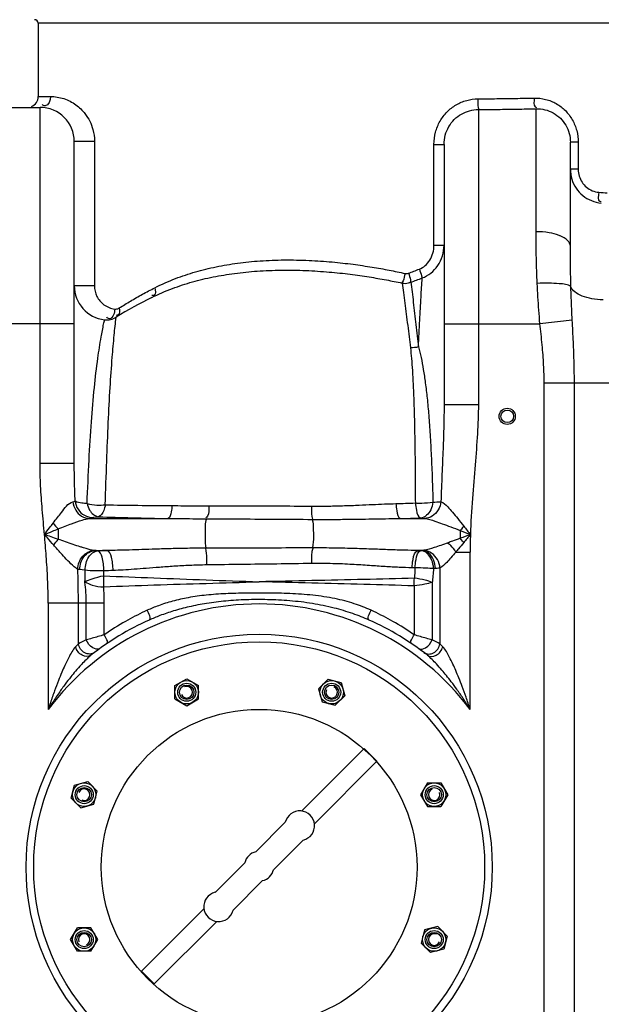
# Model space of a CAD drawing. Units: millimetres. Extents: x 2748 to 6103, y 16735 to 19970.
# Drawn here: x 4917 to 5239, y 19126 to 19673 of the extents above; entities that cross this region are included whole.
import ezdxf

# ---------------------------------------------------------------- set-up
doc = ezdxf.new("R2010")
doc.units = ezdxf.units.MM
doc.layers.add('anbauteile dünn', color=3, linetype='Continuous', lineweight=25)
doc.layers.add('körperlinien dünn', color=1, linetype='Continuous', lineweight=25)

msp = doc.modelspace()

# ---------------------------------------------------------------- linework, layer by layer
at = {"layer": 'anbauteile dünn'}
for p, q in [((5002.61, 19303.31), (5009.11, 19307.06)), ((5009.11, 19307.06), (5015.61, 19303.31)), ((5082.22, 19301.5), (5087.53, 19306.8)), ((5087.53, 19306.8), (5094.78, 19304.86)), ((5002.61, 19295.8), (5002.61, 19303.3)), ((5015.61, 19295.8), (5015.61, 19303.31)), ((5082.22, 19301.5), (5084.16, 19294.25)), ((5094.78, 19304.86), (5096.72, 19297.61)), ((5002.61, 19295.8), (5009.1, 19292.05)), ((5009.11, 19292.05), (5015.61, 19295.8)), ((5091.42, 19292.3), (5096.72, 19297.61)), ((5084.16, 19294.25), (5091.42, 19292.3)), ((5072.84, 19233.66), (5107.52, 19268.35)), ((5107.52, 19268.35), (5114.59, 19261.28)), ((5079.91, 19226.59), (5114.59, 19261.28)), ((4945.03, 19240.78), (4946.97, 19248.04)), ((4946.98, 19248.04), (4954.22, 19249.98)), ((4959.53, 19244.67), (4954.23, 19249.98)), ((5142.54, 19249.23), (5138.79, 19242.73)), ((5142.54, 19249.23), (5150.05, 19249.23)), ((5150.05, 19249.23), (5153.8, 19242.73)), ((4950.34, 19235.48), (4945.03, 19240.78)), ((4957.59, 19237.42), (4959.53, 19244.67)), ((5138.79, 19242.73), (5142.54, 19236.23)), ((5153.8, 19242.73), (5150.05, 19236.23)), ((4950.34, 19235.48), (4957.59, 19237.42)), ((5142.55, 19236.23), (5150.05, 19236.23)), ((5047.38, 19211.03), (5063.77, 19227.43)), ((5057.28, 19201.13), (5073.67, 19217.53)), ((5024.91, 19188.56), (5041.3, 19204.95)), ((5034.81, 19178.66), (5051.2, 19195.05)), ((4983.98, 19144.81), (5018.67, 19179.49)), ((4991.05, 19137.74), (5025.74, 19172.42)), ((4944.78, 19162.37), (4948.53, 19168.87)), ((4956.03, 19168.87), (4948.53, 19168.87)), ((4959.79, 19162.36), (4956.03, 19168.87)), ((5140.99, 19167.67), (5139.05, 19160.42)), ((5148.24, 19169.61), (5140.99, 19167.67)), ((5148.24, 19169.61), (5153.55, 19164.31)), ((5153.55, 19164.31), (5151.6, 19157.06)), ((4948.53, 19155.86), (4944.78, 19162.37)), ((4956.04, 19155.86), (4959.79, 19162.36)), ((5139.05, 19160.42), (5144.35, 19155.11)), ((4956.03, 19155.86), (4948.53, 19155.86)), ((5151.6, 19157.06), (5144.35, 19155.11)), ((4983.98, 19144.81), (4991.05, 19137.74))]:
    msp.add_line(p, q, dxfattribs=at)
for centre, radius in [((5049.29, 19202.55), 125), ((5009.11, 19299.55), 6.5), ((5009.11, 19299.55), 5), ((5009.11, 19299.55), 5), ((5009.11, 19299.55), 5), ((5009.11, 19299.55), 4), ((5089.47, 19299.55), 6.5), ((5089.47, 19299.55), 5), ((5089.47, 19299.55), 5), ((5089.47, 19299.55), 5), ((5089.47, 19299.55), 4), ((5049.29, 19202.55), 87.5), ((5049.29, 19202.55), 87.5), ((4952.28, 19242.73), 6.5), ((4952.28, 19242.73), 5), ((4952.28, 19242.73), 5), ((4952.28, 19242.73), 5), ((4952.28, 19242.73), 4), ((5146.3, 19242.73), 6.5), ((5146.3, 19242.73), 5), ((5146.3, 19242.73), 5), ((5146.3, 19242.73), 5), ((5146.3, 19242.73), 4), ((4952.28, 19162.36), 6.5), ((4952.28, 19162.36), 5), ((4952.28, 19162.36), 5), ((4952.28, 19162.36), 5), ((4952.28, 19162.36), 4), ((5146.3, 19162.36), 6.5), ((5146.3, 19162.36), 5), ((5146.3, 19162.36), 5), ((5146.3, 19162.36), 5), ((5146.3, 19162.36), 4)]:
    msp.add_circle(centre, radius, dxfattribs=at)
for centre, radius, start, end in [((5009.11, 19299.55), 3.2, 202.02, 111.974), ((5089.47, 19299.55), 3.2, 157.02, 66.974), ((4952.28, 19242.73), 3.2, 247.02, 156.974), ((5146.3, 19242.73), 3.2, 112.02, 21.974), ((5071.76, 19225.52), 8.22, 283.4271, 166.5729), ((5049.29, 19203.04), 8.22, 103.4271, 166.5729), ((5049.29, 19203.04), 8.22, 283.4271, 346.5729), ((5026.81, 19180.57), 8.22, 103.4271, 346.5729), ((4952.28, 19162.36), 3.2, 292.02, 201.974), ((5146.3, 19162.36), 3.2, 67.02, 336.974)]:
    msp.add_arc(centre, radius, start, end, dxfattribs=at)
for p in [(5012.36, 19293.92), (5087.79, 19293.27), (4958.56, 19241.05), (5140.67, 19239.48), (4957.91, 19165.61), (5140.02, 19164.05)]:
    msp.add_point(p, dxfattribs=at)
at = {"layer": 'körperlinien dünn'}
for p, q in [((4926.79, 19670.6), (4926.79, 19629.98)), ((5396.79, 19670.6), (4926.79, 19670.6)), ((4926.79, 19629.98), (4933.61, 19629.98)), ((4895.79, 19623.98), (4927.79, 19623.98)), ((4927.79, 19426.49), (4927.79, 19623.98)), ((5202.79, 19554.99), (5202.79, 19623.18)), ((5170.79, 19622.77), (5170.79, 19459.24)), ((4946.79, 19426.49), (4946.79, 19604.98)), ((4957.99, 19604.98), (4946.79, 19604.98)), ((4957.99, 19604.98), (4957.99, 19525.03)), ((5146.19, 19547.6), (5146.19, 19603.46)), ((5146.19, 19603.46), (5151.79, 19603.46)), ((5151.79, 19603.46), (5151.79, 19459.24)), ((5221.79, 19546.91), (5221.79, 19604.6)), ((5226.15, 19604.6), (5221.79, 19604.6)), ((5226.15, 19604.6), (5226.15, 19589.61)), ((5226.15, 19589.61), (5221.79, 19589.61)), ((5146.19, 19547.6), (5151.79, 19547.6)), ((4946.79, 19503.98), (4876.79, 19503.98)), ((4963.59, 19506.16), (4963.59, 19506.16)), ((5151.79, 19503.98), (5204.94, 19503.98)), ((5222.86, 19505.94), (5204.94, 19503.98)), ((5207.26, 18503.91), (5207.26, 19470.9)), ((5306.08, 19470.9), (5207.26, 19470.9)), ((5224.02, 18503.91), (5224.02, 19470.9)), ((5151.79, 19459.24), (5170.79, 19459.24)), ((4946.79, 19426.49), (4927.79, 19426.49)), ((4955.17, 19395.92), (4998.75, 19395.92)), ((5127.67, 19395.92), (5140.91, 19395.92)), ((4937.85, 19390.13), (4937.85, 19384.36)), ((5160.73, 19389.26), (5160.73, 19384.93)), ((4958.25, 19378.17), (4965.02, 19378.17)), ((5139, 19378.12), (5137.29, 19378.17)), ((5137.29, 19378.17), (5139.52, 19378.17)), ((5139.52, 19378.17), (5139, 19378.12)), ((5158.31, 19377.32), (5166.26, 19377.32)), ((5166.26, 19289.92), (5166.26, 19377.32)), ((4963.09, 19364.15), (4963.14, 19366.88)), ((5135.66, 19368.55), (5134.02, 19368.58)), ((5147.05, 19368.21), (5145.96, 19368.16)), ((5149.52, 19368.44), (5149.52, 19326.32)), ((5135.21, 19358.54), (5135.21, 19331.37)), ((5145.15, 19360.4), (5145.15, 19328.56)), ((4932.32, 19348.91), (4932.32, 19289.92)), ((4963.37, 19348.91), (4932.32, 19348.91)), ((4949.06, 19326.32), (4949.06, 19348.91)), ((4953.43, 19328.56), (4953.43, 19348.91)), ((4963.37, 19331.37), (4963.37, 19348.91))]:
    msp.add_line(p, q, dxfattribs=at)
for points in [[(5130.13, 19531.82), (5130.56, 19531.75), (5131.02, 19531.74), (5131.51, 19531.79), (5132.03, 19531.94)], [(4969.2, 19512.12), (4969.81, 19512.09), (4970.36, 19512.16), (4970.85, 19512.28), (4971.29, 19512.46), (4971.7, 19512.68)], [(4946.07, 19405.18), (4946.77, 19405.41), (4947.28, 19405.65)], [(4955.17, 19395.92), (4956.25, 19396.17), (4957.05, 19396.43)], [(4957.05, 19396.43), (4957.71, 19396.61), (4958.78, 19396.78), (4960.19, 19396.92)], [(5138.85, 19396.18), (5140.01, 19396.06), (5140.91, 19395.92)], [(5162.74, 19391.66), (5162.08, 19390.85), (5161.41, 19390.05), (5160.73, 19389.26)], [(5162.65, 19382.53), (5162.02, 19383.34), (5161.38, 19384.14), (5160.73, 19384.93)], [(4958.25, 19378.17), (4958, 19378.19), (4957.78, 19378.21)], [(4959.68, 19378.02), (4958.91, 19378.09), (4958.25, 19378.17)], [(5140.66, 19378.28), (5140.31, 19378.23), (5139.92, 19378.19), (5139.52, 19378.17)], [(4949.82, 19367.59), (4949.28, 19367.69), (4948.79, 19367.8)], [(4952.84, 19367.23), (4951.22, 19367.4), (4949.82, 19367.59)], [(5149.52, 19368.44), (5148.75, 19368.33), (5147.92, 19368.26), (5147.05, 19368.21)], [(4949.06, 19326.32), (4948.34, 19325.59), (4947.52, 19324.75)], [(5151.06, 19324.75), (5150.24, 19325.59), (5149.52, 19326.32)]]:
    msp.add_lwpolyline(points, dxfattribs=at)
for centre, radius in [((5186.79, 19452.6), 4.5), ((5186.79, 19452.6), 3.5), ((5049.29, 19202.55), 129.2)]:
    msp.add_circle(centre, radius, dxfattribs=at)
for centre, radius, start, end in [((4924.79, 19670.6), 2, 0, 90), ((4920.79, 19629.98), 6, 292.5, 0), ((4927.79, 19604.98), 19, 0, 90), ((4965.79, 19525.03), 19, 179.9985, 263.3612), ((5100.98, 19294.64), 250, 116.422, 121.5999), ((4964.75, 19516.09), 10, 263.3498, 301.5999), ((5049.29, 19202.55), 146, 36.7609, 143.2391), ((5049.29, 19202.55), 150, 114.0189, 128.4316), ((5049.29, 19202.55), 150, 51.5684, 65.9811)]:
    msp.add_arc(centre, radius, start, end, dxfattribs=at)
for points, knots in [([(4933.61, 19629.98), (4933.61, 19627.99), (4932.21, 19623.75), (4929.45, 19625.12), (4928.95, 19625.5)], [0, 0, 0, 0, 5.956907, 7.845074, 7.845074, 7.845074, 7.845074]), ([(4933.61, 19629.98), (4934.85, 19629.98), (4937.36, 19629.78), (4941.02, 19628.9), (4944.5, 19627.46), (4947.66, 19625.53), (4950.43, 19623.2), (4953.13, 19620.17), (4955.5, 19616.36), (4957.45, 19611.2), (4957.97, 19607.37), (4957.99, 19605.18)], [0, 0, 0, 0, 3.702271, 7.509799, 11.256359, 14.955393, 18.56747, 22.088179, 27.097923, 31.934607, 38.531411, 38.531411, 38.531411, 38.531411]), ([(5146.19, 19603.46), (5146.19, 19605.7), (5146.76, 19610.18), (5149.28, 19616.37), (5153.24, 19621.62), (5158.34, 19625.61), (5164.24, 19628.12), (5168.46, 19628.7), (5170.56, 19628.71)], [0, 0, 0, 0, 6.735122, 13.351089, 19.848811, 26.243383, 32.56174, 38.862548, 38.862548, 38.862548, 38.862548]), ([(5170.56, 19628.71), (5170.57, 19627.08), (5170.2, 19625.05), (5170.89, 19623.19), (5171.03, 19622.89)], [0, 0, 0, 0, 4.890931, 5.883536, 5.883536, 5.883536, 5.883536]), ([(5170.56, 19628.71), (5174.04, 19628.73), (5180.98, 19628.79), (5191.38, 19628.94), (5198.31, 19629.07), (5201.77, 19629.14)], [0, 0, 0, 0, 10.417845, 20.831911, 31.206589, 31.206589, 31.206589, 31.206589]), ([(5201.77, 19629.14), (5201.8, 19627.48), (5200.86, 19624.72), (5202.74, 19623.97), (5202.97, 19623.91)], [0, 0, 0, 0, 4.983612, 5.699794, 5.699794, 5.699794, 5.699794]), ([(5208.09, 19628.42), (5210.14, 19627.89), (5214.13, 19626.28), (5219.23, 19622.35), (5223.14, 19617.18), (5224.77, 19613.15), (5225.31, 19611.08)], [0, 0, 0, 0, 6.346014, 12.711103, 19.117399, 25.561201, 25.561201, 25.561201, 25.561201]), ([(5170.79, 19622.77), (5174.35, 19622.79), (5181.47, 19622.85), (5192.14, 19622.99), (5199.25, 19623.12), (5202.79, 19623.18)], [0, 0, 0, 0, 10.683151, 21.3635, 32.005119, 32.005119, 32.005119, 32.005119]), ([(5202.79, 19623.18), (5204.44, 19623.23), (5207.76, 19622.87), (5212.41, 19621.06), (5216.4, 19618.09), (5219.44, 19614.17), (5221.36, 19609.57), (5221.79, 19606.26), (5221.79, 19604.6)], [0, 0, 0, 0, 4.953822, 9.880852, 14.79018, 19.695178, 24.599305, 29.573911, 29.573911, 29.573911, 29.573911]), ([(5151.79, 19603.46), (5151.79, 19605.18), (5152.24, 19608.61), (5154.2, 19613.36), (5157.3, 19617.37), (5161.28, 19620.41), (5165.87, 19622.31), (5169.15, 19622.76), (5170.79, 19622.77)], [0, 0, 0, 0, 5.15933, 10.23887, 15.24168, 20.184707, 25.085691, 29.998949, 29.998949, 29.998949, 29.998949]), ([(5221.79, 19589.61), (5221.79, 19587.77), (5222.33, 19584.07), (5224.71, 19579.01), (5228.49, 19574.85), (5233.36, 19571.96), (5237.07, 19571.07), (5238.94, 19570.91)], [0, 0, 0, 0, 5.52266, 11.029388, 16.553837, 22.129222, 27.780698, 27.780698, 27.780698, 27.780698]), ([(5226.15, 19589.61), (5226.15, 19588.35), (5226.5, 19585.82), (5228.09, 19582.37), (5230.61, 19579.53), (5233.86, 19577.57), (5236.34, 19576.98), (5237.59, 19576.88)], [0, 0, 0, 0, 3.785178, 7.534293, 11.258651, 14.987797, 18.758219, 18.758219, 18.758219, 18.758219]), ([(5237.59, 19576.88), (5237.47, 19575.2), (5236.47, 19571.8), (5238.59, 19571.8), (5238.83, 19571.83)], [0, 0, 0, 0, 5.046126, 5.769655, 5.769655, 5.769655, 5.769655]), ([(5203.42, 19526.3), (5203.21, 19531), (5202.89, 19540.56), (5202.79, 19550.13), (5202.79, 19554.99)], [0, 0, 0, 0, 14.101734, 28.698592, 28.698592, 28.698592, 28.698592]), ([(5215.51, 19552.91), (5213.75, 19553.57), (5209.55, 19554.66), (5205.22, 19554.99), (5202.79, 19554.99)], [0, 0, 0, 0, 5.642069, 12.93914, 12.93914, 12.93914, 12.93914]), ([(5221.79, 19546.91), (5221.79, 19548.05), (5220.22, 19550.7), (5217.5, 19552.13), (5215.75, 19552.82), (5215.51, 19552.91)], [0, 0, 0, 0, 3.412364, 8.293821, 9.063782, 9.063782, 9.063782, 9.063782]), ([(5138.08, 19534.24), (5139.24, 19534.69), (5141.49, 19536.08), (5144.09, 19539.21), (5145.8, 19543.17), (5146.19, 19546.11), (5146.19, 19547.6)], [0, 0, 0, 0, 3.741816, 7.746902, 12.034173, 16.514243, 16.514243, 16.514243, 16.514243]), ([(5139.64, 19529.34), (5141.35, 19529.97), (5144.67, 19531.84), (5148.61, 19536.09), (5151.19, 19541.51), (5151.79, 19545.56), (5151.79, 19547.6)], [0, 0, 0, 0, 5.481036, 11.184073, 17.128951, 23.251956, 23.251956, 23.251956, 23.251956]), ([(5222.1, 19524.37), (5222, 19528.1), (5221.84, 19535.62), (5221.79, 19543.14), (5221.79, 19546.91)], [0, 0, 0, 0, 11.217822, 22.551612, 22.551612, 22.551612, 22.551612]), ([(4991.42, 19523.9), (4995.15, 19525.8), (5002.56, 19529.08), (5013.95, 19532.87), (5025.46, 19535.68), (5037.44, 19537.69), (5050.04, 19538.96), (5063.28, 19539.46), (5076.61, 19539.21), (5089.38, 19538.33), (5101.05, 19537.02), (5111.6, 19535.45), (5121.18, 19533.73), (5127.23, 19532.46), (5130.13, 19531.82)], [0, 0, 0, 0, 12.541471, 24.268185, 35.965889, 48.055127, 60.66615, 73.946913, 87.757257, 100.647486, 112.353389, 122.972807, 132.645086, 141.532071, 141.532071, 141.532071, 141.532071]), ([(4989.74, 19518.53), (4993.47, 19520.38), (5000.9, 19523.59), (5012.3, 19527.29), (5023.81, 19530.05), (5035.79, 19532.02), (5048.4, 19533.28), (5061.63, 19533.8), (5074.97, 19533.58), (5087.75, 19532.75), (5099.43, 19531.5), (5109.99, 19530), (5119.57, 19528.34), (5125.63, 19527.12), (5128.53, 19526.5)], [0, 0, 0, 0, 12.512751, 24.220625, 35.910073, 47.997962, 60.612081, 73.898127, 87.713946, 100.607503, 112.313808, 122.93098, 132.598744, 141.479256, 141.479256, 141.479256, 141.479256]), ([(5130.13, 19531.82), (5129.84, 19530.46), (5129.63, 19528.57), (5128.6, 19527.03), (5128.3, 19526.7)], [0, 0, 0, 0, 4.173269, 5.493172, 5.493172, 5.493172, 5.493172]), ([(5132.03, 19531.94), (5132.45, 19530.73), (5133.17, 19529.15), (5133.18, 19527.44), (5133.13, 19527.03)], [0, 0, 0, 0, 3.835878, 5.068093, 5.068093, 5.068093, 5.068093]), ([(5138.08, 19534.24), (5138.54, 19533.04), (5139.27, 19531.47), (5139.45, 19529.76), (5139.44, 19529.35)], [0, 0, 0, 0, 3.85062, 5.103696, 5.103696, 5.103696, 5.103696]), ([(4957.99, 19525.03), (4956.26, 19525.03), (4952.53, 19525.03), (4948.79, 19525.03), (4946.79, 19525.03)], [0, 0, 0, 0, 5.191359, 11.203321, 11.203321, 11.203321, 11.203321]), ([(4957.99, 19525.03), (4957.99, 19523.01), (4958.94, 19518.92), (4963.01, 19514), (4967.07, 19512.37), (4969.2, 19512.12)], [0, 0, 0, 0, 6.062966, 12.074373, 18.515762, 18.515762, 18.515762, 18.515762]), ([(5128.53, 19526.5), (5129.69, 19526.34), (5131.39, 19526.17), (5132.82, 19526.98), (5133.14, 19527.26)], [0, 0, 0, 0, 3.515524, 4.791772, 4.791772, 4.791772, 4.791772]), ([(5128.53, 19526.5), (5128.77, 19524.73), (5129.28, 19521.04), (5130.05, 19515.3), (5130.83, 19509.24), (5131.61, 19503.03), (5132.37, 19496.82), (5132.87, 19492.71), (5133.1, 19490.67)], [0, 0, 0, 0, 5.349356, 11.195264, 17.363971, 23.67926, 29.978925, 36.115909, 36.115909, 36.115909, 36.115909]), ([(5133.36, 19527), (5133.59, 19525.22), (5134.06, 19521.51), (5134.76, 19515.74), (5135.48, 19509.67), (5136.19, 19503.44), (5136.89, 19497.23), (5137.33, 19493.11), (5137.55, 19491.08)], [0, 0, 0, 0, 5.373303, 11.236664, 17.415531, 23.734077, 30.032419, 36.16576, 36.16576, 36.16576, 36.16576]), ([(5137.55, 19491.08), (5137.8, 19496.03), (5138.29, 19505.26), (5138.99, 19518.01), (5139.43, 19525.81), (5139.64, 19529.34)], [0, 0, 0, 0, 14.879914, 27.711781, 38.322716, 38.322716, 38.322716, 38.322716]), ([(5222.1, 19524.37), (5220.52, 19525.95), (5215.78, 19526.03), (5209.71, 19526.56), (5205.58, 19526.42), (5203.42, 19526.3)], [0, 0, 0, 0, 6.721966, 12.436403, 18.925906, 18.925906, 18.925906, 18.925906]), ([(5204.94, 19503.98), (5204.71, 19506.46), (5204.3, 19511.43), (5203.8, 19518.87), (5203.53, 19523.83), (5203.42, 19526.3)], [0, 0, 0, 0, 7.477733, 14.94712, 22.374474, 22.374474, 22.374474, 22.374474]), ([(4971.7, 19512.68), (4973.77, 19513.99), (4978.02, 19516.59), (4982.35, 19519.05), (4984.57, 19520.27)], [0, 0, 0, 0, 7.350718, 14.944959, 14.944959, 14.944959, 14.944959]), ([(4991.42, 19523.9), (4991.75, 19522.54), (4992.29, 19519.68), (4990.23, 19519.53), (4989.85, 19519.57)], [0, 0, 0, 0, 4.203615, 5.367308, 5.367308, 5.367308, 5.367308]), ([(5239.92, 19517.17), (5237.85, 19517.22), (5233.89, 19517.59), (5228.55, 19519.04), (5224.44, 19521.15), (5222.54, 19523.28), (5222.1, 19524.37)], [0, 0, 0, 0, 6.234443, 11.862033, 16.482104, 19.999879, 19.999879, 19.999879, 19.999879]), ([(5222.86, 19505.94), (5222.75, 19508.02), (5222.54, 19512.16), (5222.29, 19518.3), (5222.16, 19522.36), (5222.1, 19524.37)], [0, 0, 0, 0, 6.258163, 12.411785, 18.441332, 18.441332, 18.441332, 18.441332]), ([(4971.7, 19512.68), (4971.97, 19511.41), (4972.34, 19508.85), (4970.43, 19508.55), (4970.03, 19508.57)], [0, 0, 0, 0, 3.900097, 5.097357, 5.097357, 5.097357, 5.097357]), ([(5207.26, 19470.9), (5207.26, 19474.33), (5207.06, 19481.43), (5206.2, 19492.46), (5205.37, 19500.05), (5204.94, 19503.98)], [0, 0, 0, 0, 10.296263, 21.301795, 33.176782, 33.176782, 33.176782, 33.176782]), ([(5224.02, 19470.9), (5224.02, 19474.62), (5223.93, 19482.26), (5223.5, 19493.94), (5223.08, 19501.89), (5222.86, 19505.94)], [0, 0, 0, 0, 11.166157, 22.900912, 35.063034, 35.063034, 35.063034, 35.063034]), ([(4964, 19403.55), (4964.23, 19411.64), (4964.71, 19426.87), (4965.59, 19448.54), (4966.59, 19467.71), (4967.69, 19483.84), (4968.53, 19493.52), (4968.92, 19497.62)], [0, 0, 0, 0, 24.267159, 45.722281, 65.053439, 81.866307, 94.212394, 94.212394, 94.212394, 94.212394]), ([(4953.91, 19404.21), (4954.21, 19412.28), (4954.87, 19427.42), (4956.17, 19448.87), (4957.77, 19467.67), (4959.58, 19483.34), (4961.01, 19492.68), (4961.71, 19496.61)], [0, 0, 0, 0, 24.225171, 45.477715, 64.457748, 80.81144, 92.794293, 92.794293, 92.794293, 92.794293]), ([(5133.1, 19490.67), (5133.34, 19488.67), (5133.75, 19484.43), (5134.24, 19477.66), (5134.66, 19470.05), (5135.01, 19461.52), (5135.3, 19451.95), (5135.53, 19441.31), (5135.7, 19429.67), (5135.81, 19417.29), (5135.85, 19408.82), (5135.86, 19404.54)], [0, 0, 0, 0, 6.04259, 12.795528, 20.371821, 28.877216, 38.429706, 49.077694, 60.798161, 73.382415, 86.212889, 86.212889, 86.212889, 86.212889]), ([(5137.55, 19491.08), (5138.12, 19489.13), (5139.14, 19484.98), (5140.38, 19478.31), (5141.48, 19470.79), (5142.46, 19462.31), (5143.33, 19452.78), (5144.08, 19442.12), (5144.72, 19430.4), (5145.24, 19417.91), (5145.52, 19409.35), (5145.64, 19405.02)], [0, 0, 0, 0, 6.072978, 12.81199, 20.364845, 28.852248, 38.40758, 49.097703, 60.903259, 73.610812, 86.605929, 86.605929, 86.605929, 86.605929]), ([(5151.79, 19459.24), (5151.79, 19455.29), (5151.66, 19447.04), (5151.2, 19434.12), (5150.59, 19420.08), (5150.2, 19410.33), (5150.03, 19405.25)], [0, 0, 0, 0, 11.841682, 24.74523, 38.776194, 54.014102, 54.014102, 54.014102, 54.014102]), ([(5170.79, 19459.24), (5170.79, 19453.81), (5170.37, 19442.6), (5168.99, 19425.23), (5167.35, 19406.62), (5166.6, 19393.74), (5166.4, 19387.05)], [0, 0, 0, 0, 16.272152, 33.64777, 52.250437, 72.335904, 72.335904, 72.335904, 72.335904]), ([(4930.26, 19387.04), (4929.85, 19391.65), (4929.02, 19400.63), (4928.06, 19413.78), (4927.79, 19422.33), (4927.79, 19426.49)], [0, 0, 0, 0, 13.889513, 27.046751, 39.53715, 39.53715, 39.53715, 39.53715]), ([(4947.28, 19405.65), (4947.14, 19409.26), (4946.9, 19416.2), (4946.79, 19423.15), (4946.79, 19426.49)], [0, 0, 0, 0, 10.84466, 20.84988, 20.84988, 20.84988, 20.84988]), ([(4935.05, 19393.34), (4935.87, 19394.4), (4937.39, 19396.41), (4940.82, 19400.46), (4943.27, 19404.44), (4946.07, 19405.18)], [0, 0, 0, 0, 4.001708, 7.523138, 16.218228, 16.218228, 16.218228, 16.218228]), ([(4946.07, 19405.18), (4946.22, 19403.58), (4947.25, 19400.44), (4950.6, 19396.96), (4953.68, 19395.98), (4955.17, 19395.92)], [0, 0, 0, 0, 4.832279, 9.527634, 14.020368, 14.020368, 14.020368, 14.020368]), ([(4947.28, 19405.65), (4948.39, 19405.02), (4950.69, 19404.56), (4952.94, 19404.48), (4953.92, 19404.34)], [0, 0, 0, 0, 3.80026, 6.795298, 6.795298, 6.795298, 6.795298]), ([(4947.28, 19405.65), (4947.43, 19404.03), (4948.54, 19400.81), (4952.18, 19397.35), (4955.44, 19396.46), (4957.05, 19396.43)], [0, 0, 0, 0, 4.882505, 9.743958, 14.548018, 14.548018, 14.548018, 14.548018]), ([(5125.11, 19404.19), (5126.9, 19404.25), (5130.49, 19404.36), (5134.07, 19404.48), (5135.86, 19404.54)], [0, 0, 0, 0, 5.39059, 10.758344, 10.758344, 10.758344, 10.758344]), ([(5135.86, 19404.54), (5137.06, 19404.49), (5140.33, 19404.47), (5143.6, 19404.68), (5145.64, 19405.02)], [0, 0, 0, 0, 3.60814, 9.797579, 9.797579, 9.797579, 9.797579]), ([(5135.86, 19404.54), (5135.99, 19403.17), (5136.41, 19400.49), (5137.26, 19396.56), (5138.85, 19396.18)], [0, 0, 0, 0, 4.110218, 9.0212, 9.0212, 9.0212, 9.0212]), ([(5145.64, 19405.02), (5145.42, 19403.53), (5144.54, 19399.81), (5141.21, 19396.38), (5138.85, 19396.18)], [0, 0, 0, 0, 4.51161, 11.637051, 11.637051, 11.637051, 11.637051]), ([(5150.03, 19405.25), (5149.88, 19403.64), (5148.86, 19400.48), (5145.5, 19396.97), (5142.41, 19395.98), (5140.91, 19395.92)], [0, 0, 0, 0, 4.857435, 9.577412, 14.09108, 14.09108, 14.09108, 14.09108]), ([(5150.03, 19405.25), (5151.58, 19404.83), (5153.66, 19402.49), (5156.62, 19399.29), (5159.55, 19395.67), (5161.63, 19393.06), (5162.74, 19391.66)], [0, 0, 0, 0, 4.826789, 8.679106, 13.33055, 18.697633, 18.697633, 18.697633, 18.697633]), ([(4953.91, 19404.21), (4955.66, 19403.68), (4959.06, 19403.23), (4962.45, 19403.35), (4964, 19403.55)], [0, 0, 0, 0, 5.481516, 10.166139, 10.166139, 10.166139, 10.166139]), ([(4953.91, 19404.21), (4954.23, 19402.95), (4955.25, 19399.83), (4958.16, 19397.1), (4960.19, 19396.92)], [0, 0, 0, 0, 3.890691, 9.987478, 9.987478, 9.987478, 9.987478]), ([(4964, 19403.55), (4963.78, 19402.44), (4963.2, 19400.04), (4961.64, 19397.18), (4960.19, 19396.92)], [0, 0, 0, 0, 3.408004, 7.841239, 7.841239, 7.841239, 7.841239]), ([(4964, 19403.55), (4969.99, 19403.41), (4982.33, 19403.19), (4994.67, 19403.08), (5001.01, 19403.06)], [0, 0, 0, 0, 17.977346, 37.013622, 37.013622, 37.013622, 37.013622]), ([(5001.01, 19403.06), (5000.91, 19401.88), (5000.49, 19399.63), (5000.02, 19396.36), (4998.75, 19395.92)], [0, 0, 0, 0, 3.541565, 7.569236, 7.569236, 7.569236, 7.569236]), ([(5001.01, 19403.06), (5003.13, 19403.05), (5007.49, 19403.02), (5014.26, 19402.96), (5018.92, 19402.94), (5021.33, 19402.94)], [0, 0, 0, 0, 6.341988, 13.095284, 20.319581, 20.319581, 20.319581, 20.319581]), ([(5021.33, 19402.94), (5021.23, 19401), (5021.89, 19398.18), (5020.04, 19396.56), (5019.7, 19396.35)], [0, 0, 0, 0, 5.833565, 7.049641, 7.049641, 7.049641, 7.049641]), ([(5021.33, 19402.94), (5027.59, 19402.95), (5040.19, 19402.94), (5059.18, 19402.89), (5071.9, 19402.83), (5078.28, 19402.79)], [0, 0, 0, 0, 18.782029, 37.805367, 56.947706, 56.947706, 56.947706, 56.947706]), ([(5078.28, 19402.79), (5078.28, 19400.89), (5078.04, 19398.41), (5078.71, 19396.04), (5078.92, 19395.54)], [0, 0, 0, 0, 5.697917, 7.320908, 7.320908, 7.320908, 7.320908]), ([(5078.28, 19402.79), (5081.47, 19402.78), (5087.57, 19402.8), (5096.35, 19403.01), (5104.42, 19403.33), (5111.84, 19403.67), (5118.66, 19403.97), (5123.02, 19404.13), (5125.11, 19404.19)], [0, 0, 0, 0, 9.559588, 18.309785, 26.357967, 33.774244, 40.59453, 46.853708, 46.853708, 46.853708, 46.853708]), ([(5125.11, 19404.19), (5125.19, 19402.84), (5125.64, 19400.24), (5126.17, 19396.4), (5127.67, 19395.92)], [0, 0, 0, 0, 4.056963, 8.76897, 8.76897, 8.76897, 8.76897]), ([(4937.85, 19390.13), (4939.16, 19390.65), (4941.64, 19391.63), (4946.05, 19393.31), (4950.46, 19394.87), (4953.8, 19395.79), (4955.17, 19395.92)], [0, 0, 0, 0, 4.220685, 7.99193, 14.15551, 18.295189, 18.295189, 18.295189, 18.295189]), ([(4960.19, 19396.92), (4966.43, 19396.68), (4979.28, 19396.28), (4992.14, 19396.02), (4998.75, 19395.92)], [0, 0, 0, 0, 18.734173, 38.576576, 38.576576, 38.576576, 38.576576]), ([(4998.75, 19395.92), (5000.97, 19395.91), (5005.55, 19395.87), (5012.65, 19395.81), (5017.54, 19395.78), (5020.06, 19395.77)], [0, 0, 0, 0, 6.656974, 13.741257, 21.306394, 21.306394, 21.306394, 21.306394]), ([(5020.06, 19395.77), (5019.42, 19394.61), (5019.43, 19390.81), (5019.15, 19385.48), (5019.38, 19381.29), (5019.73, 19379.45)], [0, 0, 0, 0, 3.977077, 10.771771, 16.390821, 16.390821, 16.390821, 16.390821]), ([(5020.06, 19395.77), (5026.52, 19395.74), (5039.51, 19395.68), (5059.05, 19395.57), (5072.11, 19395.48), (5078.66, 19395.44)], [0, 0, 0, 0, 19.39633, 38.971503, 58.600349, 58.600349, 58.600349, 58.600349]), ([(5078.66, 19395.44), (5081.98, 19395.41), (5088.36, 19395.4), (5097.55, 19395.47), (5106, 19395.59), (5113.77, 19395.72), (5120.92, 19395.84), (5125.48, 19395.9), (5127.67, 19395.92)], [0, 0, 0, 0, 9.978794, 19.134302, 27.562296, 35.328617, 42.467609, 49.014403, 49.014403, 49.014403, 49.014403]), ([(5078.66, 19395.44), (5079.22, 19393.71), (5079.27, 19390.52), (5079.38, 19385.26), (5079.26, 19381.75), (5078.88, 19379.6)], [0, 0, 0, 0, 5.452093, 9.343028, 15.891557, 15.891557, 15.891557, 15.891557]), ([(5127.67, 19395.92), (5129.53, 19395.96), (5133.26, 19396.04), (5136.99, 19396.13), (5138.85, 19396.18)], [0, 0, 0, 0, 5.601467, 11.183414, 11.183414, 11.183414, 11.183414]), ([(5140.91, 19395.92), (5142.9, 19395.73), (5146.21, 19394.65), (5151.01, 19392.99), (5155.66, 19391.22), (5158.97, 19389.94), (5160.73, 19389.26)], [0, 0, 0, 0, 6.020874, 10.29166, 15.277362, 20.937755, 20.937755, 20.937755, 20.937755]), ([(4930.26, 19387.05), (4931.2, 19388.27), (4932.76, 19390.4), (4934.41, 19392.46), (4935.12, 19393.28)], [0, 0, 0, 0, 4.642098, 7.909652, 7.909652, 7.909652, 7.909652]), ([(4930.26, 19387.05), (4931.74, 19387.64), (4934.27, 19388.69), (4936.8, 19389.71), (4937.85, 19390.13)], [0, 0, 0, 0, 4.79938, 8.197111, 8.197111, 8.197111, 8.197111]), ([(4935.42, 19381.15), (4934.25, 19382.47), (4932.54, 19384.44), (4930.81, 19386.41), (4930.25, 19387.04)], [0, 0, 0, 0, 5.283721, 7.836596, 7.836596, 7.836596, 7.836596]), ([(4937.85, 19384.36), (4936.56, 19384.82), (4934.03, 19385.71), (4931.5, 19386.61), (4930.26, 19387.05)], [0, 0, 0, 0, 4.104162, 8.055211, 8.055211, 8.055211, 8.055211]), ([(4932.32, 19348.91), (4932.32, 19353.38), (4932.11, 19362.09), (4931.32, 19374.8), (4930.61, 19383.04), (4930.26, 19387.04)], [0, 0, 0, 0, 13.404355, 26.134894, 38.197357, 38.197357, 38.197357, 38.197357]), ([(4951.83, 19379.67), (4951.26, 19379.84), (4949.35, 19380.44), (4944.68, 19381.98), (4940.6, 19383.41), (4937.85, 19384.36)], [0, 0, 0, 0, 1.776344, 6.009998, 14.745253, 14.745253, 14.745253, 14.745253]), ([(5160.73, 19384.93), (5159.28, 19384.4), (5157.05, 19383.56), (5154.82, 19382.76), (5154.04, 19382.48)], [0, 0, 0, 0, 4.628269, 7.123382, 7.123382, 7.123382, 7.123382]), ([(5166.4, 19387.05), (5166.35, 19385.44), (5166.28, 19382.2), (5166.26, 19378.96), (5166.26, 19377.32)], [0, 0, 0, 0, 4.820783, 9.724078, 9.724078, 9.724078, 9.724078]), ([(4942.38, 19373.4), (4941.34, 19374.5), (4939.01, 19377.08), (4936.71, 19379.69), (4935.42, 19381.15)], [0, 0, 0, 0, 4.547865, 10.414622, 10.414622, 10.414622, 10.414622]), ([(4948.79, 19367.8), (4948.8, 19369.09), (4949.29, 19371.69), (4951.25, 19375.05), (4954.19, 19377.44), (4956.6, 19378.14), (4957.78, 19378.21)], [0, 0, 0, 0, 3.883965, 7.734331, 11.4479, 14.995109, 14.995109, 14.995109, 14.995109]), ([(4949.83, 19367.59), (4949.81, 19368.91), (4950.23, 19371.53), (4952.48, 19375.91), (4955.97, 19378.04), (4958.25, 19378.17)], [0, 0, 0, 0, 3.940553, 7.782329, 14.624475, 14.624475, 14.624475, 14.624475]), ([(4952.84, 19367.23), (4952.84, 19368.54), (4953.15, 19371.14), (4954.83, 19375.34), (4957.7, 19377.85), (4959.68, 19378.01)], [0, 0, 0, 0, 3.950045, 7.689952, 13.652847, 13.652847, 13.652847, 13.652847]), ([(4963.15, 19366.88), (4963.14, 19368.2), (4963.04, 19370.8), (4962.26, 19374.47), (4961.12, 19377.7), (4959.68, 19378.01)], [0, 0, 0, 0, 3.980185, 7.585827, 12.000641, 12.000641, 12.000641, 12.000641]), ([(5019.73, 19379.45), (5016.36, 19379.44), (5009.93, 19379.38), (5000.68, 19379.18), (4992.23, 19378.92), (4984.5, 19378.67), (4977.45, 19378.44), (4971.03, 19378.27), (4966.96, 19378.19), (4965.02, 19378.17)], [0, 0, 0, 0, 10.088797, 19.311647, 27.74593, 35.458381, 42.496288, 48.90316, 54.724573, 54.724573, 54.724573, 54.724573]), ([(4968.28, 19367.08), (4968.29, 19368.4), (4968.17, 19370.98), (4967.44, 19374.61), (4966.41, 19377.81), (4965.02, 19378.17)], [0, 0, 0, 0, 3.964154, 7.544111, 11.862751, 11.862751, 11.862751, 11.862751]), ([(5078.88, 19379.6), (5072.3, 19379.58), (5059.14, 19379.55), (5039.43, 19379.5), (5026.28, 19379.47), (5019.73, 19379.45)], [0, 0, 0, 0, 19.720735, 39.477739, 59.149917, 59.149917, 59.149917, 59.149917]), ([(5020.36, 19370.15), (5020.37, 19371.36), (5020.3, 19374.46), (5020.11, 19377.59), (5019.73, 19379.45)], [0, 0, 0, 0, 3.620071, 9.32895, 9.32895, 9.32895, 9.32895]), ([(5078.44, 19370.94), (5078.42, 19373.06), (5078.24, 19375.96), (5078.92, 19378.78), (5079.17, 19379.49)], [0, 0, 0, 0, 6.351248, 8.621281, 8.621281, 8.621281, 8.621281]), ([(5137.29, 19378.17), (5134.82, 19378.2), (5129.6, 19378.31), (5121.34, 19378.58), (5112.19, 19378.92), (5102.05, 19379.27), (5090.84, 19379.55), (5082.99, 19379.61), (5078.88, 19379.6)], [0, 0, 0, 0, 7.416918, 15.650964, 24.785426, 34.899873, 46.087493, 58.4347, 58.4347, 58.4347, 58.4347]), ([(5134.02, 19368.58), (5134.07, 19370.12), (5134.51, 19373.21), (5135.45, 19377.71), (5137.29, 19378.17)], [0, 0, 0, 0, 4.631994, 10.313771, 10.313771, 10.313771, 10.313771]), ([(5135.66, 19368.55), (5135.76, 19370.09), (5136.14, 19373.17), (5137.15, 19377.72), (5139, 19378.12)], [0, 0, 0, 0, 4.625969, 10.322974, 10.322974, 10.322974, 10.322974]), ([(5145.96, 19368.16), (5145.85, 19369.8), (5145.23, 19372.92), (5142.81, 19376.67), (5140.23, 19378.02), (5139, 19378.12)], [0, 0, 0, 0, 4.932582, 9.348614, 13.03511, 13.03511, 13.03511, 13.03511]), ([(5147.05, 19368.21), (5146.98, 19369.86), (5146.24, 19373.03), (5143.59, 19376.81), (5140.83, 19378.07), (5139.52, 19378.17)], [0, 0, 0, 0, 4.963143, 9.503986, 13.446721, 13.446721, 13.446721, 13.446721]), ([(5154.04, 19382.46), (5152.67, 19381.96), (5150.09, 19381.03), (5145.66, 19379.54), (5142.57, 19378.59), (5140.66, 19378.28)], [0, 0, 0, 0, 4.387798, 8.224615, 14.029414, 14.029414, 14.029414, 14.029414]), ([(5149.52, 19368.44), (5149.4, 19370.07), (5148.42, 19373.28), (5145.2, 19376.96), (5142.16, 19378.14), (5140.66, 19378.28)], [0, 0, 0, 0, 4.917695, 9.718003, 14.219444, 14.219444, 14.219444, 14.219444]), ([(5158.31, 19377.32), (5157.42, 19376.27), (5155.78, 19374.31), (5152.96, 19371.26), (5150.96, 19369.19), (5149.52, 19368.44)], [0, 0, 0, 0, 4.133175, 7.653214, 12.529941, 12.529941, 12.529941, 12.529941]), ([(5158.31, 19377.32), (5157.49, 19378.59), (5156.28, 19380.47), (5154.48, 19381.8), (5153.87, 19382.13)], [0, 0, 0, 0, 4.512198, 6.603926, 6.603926, 6.603926, 6.603926]), ([(5162.65, 19382.53), (5161.71, 19381.4), (5160.28, 19379.65), (5158.8, 19377.94), (5158.28, 19377.35)], [0, 0, 0, 0, 4.412333, 6.775965, 6.775965, 6.775965, 6.775965]), ([(4947.81, 19368.33), (4947.09, 19368.8), (4945.25, 19370.48), (4943.5, 19372.23), (4942.38, 19373.4)], [0, 0, 0, 0, 2.559414, 7.437123, 7.437123, 7.437123, 7.437123]), ([(4949.06, 19348.91), (4949.06, 19352.13), (4949.01, 19358.43), (4948.87, 19364.72), (4948.79, 19367.8)], [0, 0, 0, 0, 9.656198, 18.88842, 18.88842, 18.88842, 18.88842]), ([(4963.15, 19366.88), (4961.53, 19366.82), (4958.09, 19366.82), (4954.65, 19367), (4952.84, 19367.23)], [0, 0, 0, 0, 4.848975, 10.318806, 10.318806, 10.318806, 10.318806]), ([(5020.36, 19370.15), (5017.15, 19370.11), (5011.02, 19369.93), (5002.22, 19369.44), (4994.18, 19368.85), (4986.84, 19368.27), (4980.13, 19367.75), (4974.02, 19367.34), (4970.13, 19367.14), (4968.28, 19367.08)], [0, 0, 0, 0, 9.61968, 18.404848, 26.440979, 33.793692, 40.507468, 46.622861, 52.183134, 52.183134, 52.183134, 52.183134]), ([(5078.44, 19370.94), (5071.98, 19370.85), (5059.05, 19370.67), (5039.69, 19370.41), (5026.79, 19370.24), (5020.36, 19370.15)], [0, 0, 0, 0, 19.378946, 38.780154, 58.083477, 58.083477, 58.083477, 58.083477]), ([(5134.02, 19368.58), (5131.66, 19368.62), (5126.68, 19368.79), (5118.83, 19369.25), (5110.13, 19369.85), (5100.5, 19370.48), (5089.83, 19370.94), (5082.36, 19371), (5078.44, 19370.94)], [0, 0, 0, 0, 7.0784, 14.923159, 23.615689, 33.233458, 43.872202, 55.640372, 55.640372, 55.640372, 55.640372]), ([(5145.96, 19368.16), (5144.54, 19368.24), (5141.1, 19368.4), (5137.67, 19368.51), (5135.66, 19368.55)], [0, 0, 0, 0, 4.285597, 10.31118, 10.31118, 10.31118, 10.31118]), ([(5145.96, 19368.16), (5145.87, 19366.83), (5145.65, 19364.24), (5145.33, 19361.66), (5145.15, 19360.4)], [0, 0, 0, 0, 3.976129, 7.796999, 7.796999, 7.796999, 7.796999]), ([(4952.7, 19360.7), (4953.88, 19361.55), (4957.49, 19362.56), (4960.91, 19363.88), (4963.09, 19364.15)], [0, 0, 0, 0, 4.365391, 10.972522, 10.972522, 10.972522, 10.972522]), ([(4963.09, 19364.15), (4972.36, 19363.7), (4991.28, 19362.96), (5020.01, 19361.84), (5039.47, 19361.16), (5049.29, 19360.82)], [0, 0, 0, 0, 27.840236, 56.792839, 86.265147, 86.265147, 86.265147, 86.265147]), ([(4963.18, 19358.09), (4963.13, 19359.44), (4963.07, 19361.46), (4963.11, 19363.48), (4963.14, 19364.15)], [0, 0, 0, 0, 4.046549, 6.061724, 6.061724, 6.061724, 6.061724]), ([(4963.18, 19358.09), (4972.44, 19358.44), (4991.34, 19359.09), (5020.05, 19359.97), (5039.49, 19360.53), (5049.29, 19360.82)], [0, 0, 0, 0, 27.816613, 56.731669, 86.154277, 86.154277, 86.154277, 86.154277]), ([(5135.34, 19362.79), (5126, 19362.54), (5107.05, 19362.07), (5078.37, 19361.43), (5059.03, 19361.02), (5049.29, 19360.82)], [0, 0, 0, 0, 28.028817, 56.855602, 86.071668, 86.071668, 86.071668, 86.071668]), ([(5135.21, 19358.54), (5125.89, 19358.83), (5106.98, 19359.37), (5078.34, 19360.11), (5059.02, 19360.58), (5049.29, 19360.82)], [0, 0, 0, 0, 27.960476, 56.755644, 85.947466, 85.947466, 85.947466, 85.947466]), ([(5145.15, 19360.41), (5143.91, 19360.97), (5140.67, 19361.97), (5137.34, 19362.56), (5135.34, 19362.79)], [0, 0, 0, 0, 4.074631, 10.117078, 10.117078, 10.117078, 10.117078]), ([(4952.68, 19360.7), (4954.05, 19360.12), (4957.32, 19358.5), (4961.02, 19358.05), (4963.18, 19358.01)], [0, 0, 0, 0, 4.433667, 10.909874, 10.909874, 10.909874, 10.909874]), ([(4953.43, 19348.91), (4953.43, 19350.91), (4953.3, 19354.81), (4952.92, 19358.69), (4952.7, 19360.57)], [0, 0, 0, 0, 5.997568, 11.683851, 11.683851, 11.683851, 11.683851]), ([(4963.37, 19348.91), (4963.37, 19350.46), (4963.33, 19353.52), (4963.24, 19356.58), (4963.18, 19358.09)], [0, 0, 0, 0, 4.64009, 9.17766, 9.17766, 9.17766, 9.17766]), ([(5145.15, 19360.41), (5143.84, 19360.06), (5140.57, 19359.22), (5137.22, 19358.75), (5135.21, 19358.54)], [0, 0, 0, 0, 4.053854, 10.12587, 10.12587, 10.12587, 10.12587]), ([(5111.3, 19345.04), (5108.28, 19346.42), (5101.71, 19348.94), (5090.9, 19351.75), (5078.93, 19353.55), (5066.44, 19354.36), (5054.11, 19354.57), (5042.26, 19354.55), (5030.93, 19354.3), (5020.21, 19353.55), (5010.33, 19352.18), (5001.47, 19350.21), (4993.88, 19347.83), (4989.3, 19345.96), (4987.28, 19345.04)], [0, 0, 0, 0, 9.95794, 21.056555, 33.43013, 46.21299, 58.583896, 70.42284, 81.764234, 92.593774, 102.634844, 111.65107, 119.787155, 126.466084, 126.466084, 126.466084, 126.466084]), ([(5110.34, 19339.56), (5107.37, 19340.88), (5100.94, 19343.41), (5090.41, 19346.54), (5078.7, 19348.93), (5066.37, 19350.4), (5054.1, 19351), (5042.28, 19350.94), (5031, 19350.26), (5020.42, 19348.96), (5010.75, 19347.1), (5002.12, 19344.8), (4994.72, 19342.29), (4990.23, 19340.45), (4988.23, 19339.56)], [0, 0, 0, 0, 9.774377, 20.693092, 32.90599, 45.581264, 57.913524, 69.741197, 81.040885, 91.777153, 101.690556, 110.566634, 118.562344, 125.115931, 125.115931, 125.115931, 125.115931]), ([(4985.78, 19344.35), (4982.17, 19342.65), (4974.5, 19338.67), (4967.18, 19334.04), (4963.37, 19331.37)], [0, 0, 0, 0, 11.965014, 25.920807, 25.920807, 25.920807, 25.920807]), ([(5135.21, 19331.37), (5131.39, 19334.04), (5124.08, 19338.67), (5116.4, 19342.65), (5112.79, 19344.35)], [0, 0, 0, 0, 13.961576, 25.92093, 25.92093, 25.92093, 25.92093]), ([(4963.37, 19331.37), (4962.22, 19331.06), (4958.9, 19330.13), (4955.59, 19329.19), (4953.43, 19328.56)], [0, 0, 0, 0, 3.591085, 10.330724, 10.330724, 10.330724, 10.330724]), ([(5145.15, 19328.56), (5142.99, 19329.19), (5139.68, 19330.13), (5136.36, 19331.06), (5135.21, 19331.37)], [0, 0, 0, 0, 6.739601, 10.33067, 10.33067, 10.33067, 10.33067]), ([(4947.52, 19324.75), (4946.74, 19323.93), (4945.42, 19321.95), (4943.48, 19318.47), (4941.64, 19314.64), (4939.75, 19310.36), (4937.85, 19305.69), (4935.73, 19300.06), (4933.86, 19294.7), (4932.73, 19291.19), (4932.32, 19289.92)], [0, 0, 0, 0, 3.405257, 7.068313, 11.973182, 16.125374, 21.117792, 27.098191, 34.151979, 38.15227, 38.15227, 38.15227, 38.15227]), ([(4956.05, 19320.05), (4954.8, 19319.05), (4950.32, 19319.58), (4948.07, 19322.83), (4947.52, 19324.75)], [0, 0, 0, 0, 4.797119, 10.78891, 10.78891, 10.78891, 10.78891]), ([(4955.48, 19320.75), (4954.51, 19320.73), (4951.45, 19321.37), (4949.4, 19324.32), (4949.06, 19326.32)], [0, 0, 0, 0, 2.899486, 9.00767, 9.00767, 9.00767, 9.00767]), ([(5142.53, 19320.05), (5143.78, 19319.05), (5148.26, 19319.58), (5150.51, 19322.83), (5151.06, 19324.75)], [0, 0, 0, 0, 4.797097, 10.788861, 10.788861, 10.788861, 10.788861]), ([(5143.1, 19320.75), (5144.07, 19320.73), (5147.13, 19321.37), (5149.18, 19324.32), (5149.52, 19326.32)], [0, 0, 0, 0, 2.899771, 9.008273, 9.008273, 9.008273, 9.008273]), ([(5166.26, 19289.92), (5165.87, 19291.13), (5165.12, 19293.43), (5163.68, 19297.68), (5162, 19302.36), (5160.09, 19307.27), (5158.37, 19311.41), (5156.62, 19315.32), (5154.39, 19319.79), (5152.58, 19323.16), (5151.06, 19324.75)], [0, 0, 0, 0, 3.78884, 7.274942, 13.464751, 18.679812, 23.09159, 26.912816, 31.527691, 38.141685, 38.141685, 38.141685, 38.141685]), ([(4953.34, 19317.61), (4952.45, 19316.73), (4950.44, 19314.64), (4947.62, 19311.43), (4944.65, 19307.81), (4941.58, 19303.83), (4938.09, 19298.95), (4934.95, 19294.22), (4933.01, 19291.07), (4932.32, 19289.92)], [0, 0, 0, 0, 3.753337, 8.684111, 12.826008, 17.796207, 23.757015, 30.815391, 34.835954, 34.835954, 34.835954, 34.835954]), ([(5166.26, 19289.92), (5165.6, 19291.01), (5164.32, 19293.08), (5161.89, 19296.86), (5159.08, 19300.95), (5155.97, 19305.18), (5153.21, 19308.7), (5150.47, 19312), (5147.05, 19315.82), (5144.34, 19318.61), (5142.53, 19320.05)], [0, 0, 0, 0, 3.808367, 7.301981, 13.483763, 18.677828, 23.070847, 26.88599, 31.532849, 38.482375, 38.482375, 38.482375, 38.482375])]:
    msp.add_open_spline(points, degree=3, knots=knots, dxfattribs=at)
for points in [[(5201.77, 19629.14), (5203.89, 19629.19), (5206.04, 19628.94), (5208.09, 19628.42)], [(5225.31, 19611.08), (5225.87, 19608.97), (5226.15, 19606.77), (5226.15, 19604.6)], [(4957.99, 19605.18), (4957.99, 19605.11), (4957.99, 19605.05), (4957.99, 19604.98)], [(5237.59, 19576.88), (5239.14, 19576.75), (5240.69, 19576.62), (5242.24, 19576.48)], [(5132.03, 19531.94), (5134.05, 19532.68), (5136.07, 19533.44), (5138.08, 19534.24)], [(5133.36, 19527), (5135.47, 19527.75), (5137.56, 19528.54), (5139.64, 19529.34)], [(4984.57, 19520.27), (4986.84, 19521.52), (4989.12, 19522.73), (4991.42, 19523.9)], [(4968.58, 19508.87), (4968.22, 19507.89), (4967.3, 19506.63), (4966.27, 19506.75)], [(4969.2, 19512.12), (4969.16, 19511.02), (4968.96, 19509.91), (4968.58, 19508.87)], [(4961.71, 19496.61), (4962.13, 19499.01), (4962.59, 19501.4), (4963.08, 19503.78)], [(4963.08, 19503.78), (4963.25, 19504.57), (4963.42, 19505.37), (4963.59, 19506.16)], [(4966.27, 19506.75), (4965.7, 19506.82), (4965.18, 19507.16), (4964.75, 19507.52)], [(4968.92, 19497.62), (4969.25, 19500.94), (4969.6, 19504.26), (4969.99, 19507.57)], [(5137.55, 19491.08), (5136.11, 19490.72), (5134.59, 19490.58), (5133.1, 19490.67)], [(5145.64, 19405.02), (5147.1, 19405.07), (5148.57, 19405.13), (5150.03, 19405.25)], [(4935.05, 19393.34), (4935.93, 19392.22), (4936.86, 19391.15), (4937.85, 19390.13)], [(5160.73, 19389.26), (5162.62, 19388.52), (5164.51, 19387.78), (5166.4, 19387.05)], [(5162.74, 19391.66), (5163.96, 19390.13), (5165.18, 19388.58), (5166.4, 19387.05)], [(4935.42, 19381.15), (4936.19, 19382.25), (4937, 19383.33), (4937.85, 19384.36)], [(5166.4, 19387.05), (5164.51, 19386.35), (5162.62, 19385.64), (5160.73, 19384.93)], [(5166.4, 19387.05), (5165.15, 19385.54), (5163.9, 19384.03), (5162.65, 19382.53)], [(4953.4, 19379.21), (4952.87, 19379.36), (4952.35, 19379.52), (4951.83, 19379.67)], [(4957.78, 19378.21), (4956.29, 19378.41), (4954.83, 19378.8), (4953.4, 19379.21)], [(4965.02, 19378.17), (4963.24, 19378.12), (4961.46, 19378.07), (4959.68, 19378.02)], [(4948.79, 19367.8), (4948.45, 19367.95), (4948.12, 19368.13), (4947.81, 19368.33)], [(4952.7, 19360.57), (4952.75, 19362.79), (4952.79, 19365.01), (4952.84, 19367.23)], [(4968.28, 19367.08), (4966.57, 19367.01), (4964.85, 19366.95), (4963.14, 19366.88)], [(5135.66, 19368.55), (5135.58, 19366.63), (5135.47, 19364.71), (5135.34, 19362.79)], [(5135.21, 19358.54), (5135.23, 19359.96), (5135.28, 19361.37), (5135.34, 19362.79)], [(4987.28, 19345.04), (4986.78, 19344.81), (4986.28, 19344.58), (4985.78, 19344.35)], [(4988.23, 19339.56), (4989.93, 19340.31), (4987.99, 19343.33), (4987.28, 19345.04)], [(5110.34, 19339.56), (5108.65, 19340.31), (5110.58, 19343.33), (5111.3, 19345.04)], [(5112.79, 19344.35), (5112.3, 19344.58), (5111.8, 19344.81), (5111.3, 19345.04)], [(4953.43, 19328.56), (4951.96, 19327.83), (4950.51, 19327.08), (4949.06, 19326.32)], [(4957, 19324.2), (4955.39, 19325.17), (4954.16, 19326.83), (4953.43, 19328.56)], [(4964.69, 19326.42), (4966.11, 19327.38), (4964.25, 19329.91), (4963.37, 19331.37)], [(5133.88, 19326.42), (5132.47, 19327.38), (5134.32, 19329.91), (5135.21, 19331.37)], [(5141.57, 19324.2), (5143.19, 19325.17), (5144.42, 19326.83), (5145.15, 19328.56)], [(5149.52, 19326.32), (5148.07, 19327.08), (5146.61, 19327.83), (5145.15, 19328.56)], [(4960.87, 19323.72), (4959.82, 19322.95), (4958.12, 19323.53), (4957, 19324.2)], [(5137.71, 19323.72), (5138.76, 19322.95), (5140.46, 19323.53), (5141.57, 19324.2)], [(4955.46, 19319.56), (4954.72, 19318.94), (4954.02, 19318.28), (4953.34, 19317.61)], [(4956.05, 19320.05), (4955.85, 19319.89), (4955.65, 19319.73), (4955.46, 19319.56)], [(4957.99, 19321.56), (4957.29, 19321.03), (4956.36, 19320.77), (4955.48, 19320.75)], [(5140.59, 19321.56), (5141.29, 19321.03), (5142.22, 19320.77), (5143.1, 19320.75)]]:
    msp.add_open_spline(points, degree=3, dxfattribs=at)

doc.saveas('drawing.dxf')
